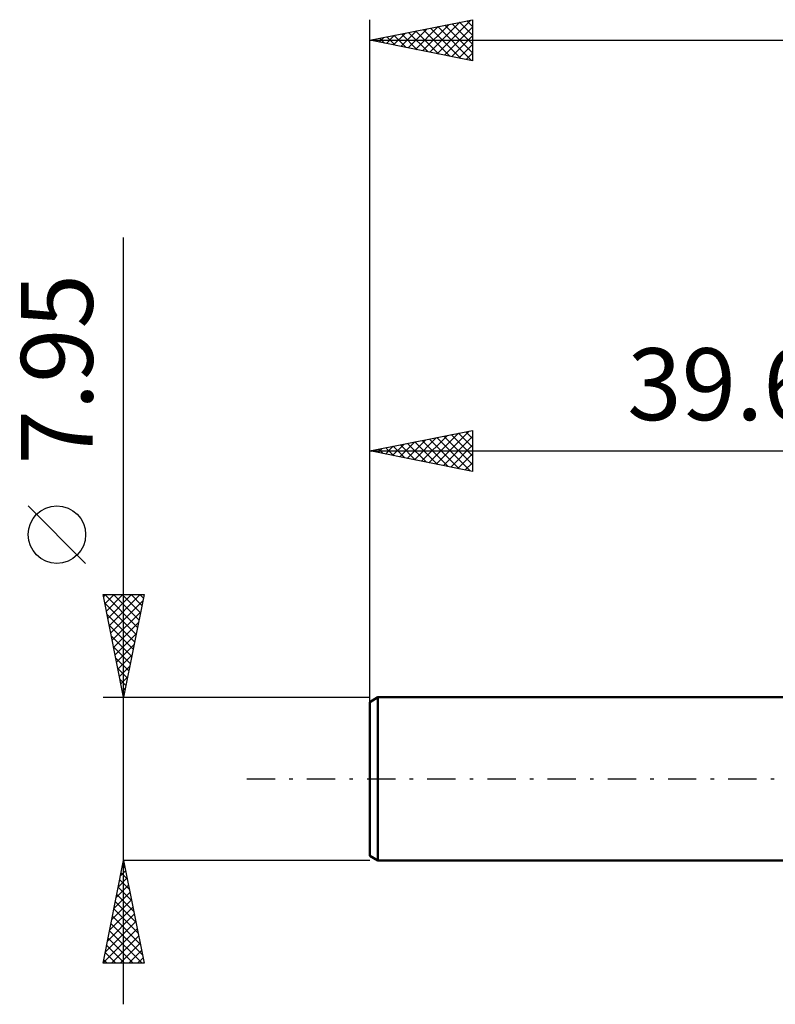
# Model space of a CAD drawing. Units: millimetres. Extents: x -57 to 44, y -17 to 41.
# Drawn here: x -57 to -20, y -11 to 37 of the extents above; entities that cross this region are included whole.
import ezdxf
from ezdxf.enums import TextEntityAlignment as Align

# ---------------------------------------------------------------- set-up
doc = ezdxf.new("R2010")
doc.units = ezdxf.units.MM
doc.header["$LTSCALE"] = 3.45
doc.linetypes.add('LONGDASH_DASH', pattern=[0.85, 0.4, -0.2, 0.05, -0.2])
for name, color, linetype in [('SK1', 4, 'CONTINUOUS'), ('SK2', 7, 'CONTINUOUS'), ('SK4', 2, 'LONGDASH_DASH')]:
    doc.layers.add(name, color=color, linetype=linetype)
doc.styles.get("Standard").update_dxf_attribs({"font": 'Monospac821 BT'})

msp = doc.modelspace()

# ---------------------------------------------------------------- linework, layer by layer
at = {"layer": 'SK1', "color": 4, "linetype": 'CONTINUOUS', "lineweight": 50}
for p, q in [((-39.275, 3.975), (-39.672, 3.746)), ((-0.01, 3.975), (-39.275, 3.975)), ((-39.275, 3.975), (-39.275, -3.975)), ((-39.672, 3.746), (-39.672, -3.746)), ((-39.672, -3.746), (-39.275, -3.975)), ((-39.275, -3.975), (-0.01, -3.975))]:
    msp.add_line(p, q, dxfattribs=at)
at = {"layer": 'SK2', "color": 7, "linetype": 'CONTINUOUS', "lineweight": 25}
for p, q in [((-39.672, 1.975), (-39.672, 36.975)), ((-39.672, 35.975), (-34.672, 36.975)), ((-36.392, 35.319), (-34.752, 36.959)), ((-34.672, 36.975), (-34.672, 34.975)), ((-37.806, 35.602), (-36.873, 36.535)), ((-37.452, 35.531), (-36.343, 36.641)), ((-37.099, 35.46), (-35.812, 36.747)), ((-37.074, 36.495), (-35.775, 35.195)), ((-36.745, 35.39), (-35.282, 36.853)), ((-36.72, 36.565), (-35.244, 35.089)), ((-36.367, 36.636), (-34.714, 34.983)), ((-36.038, 35.248), (-34.672, 36.614)), ((-36.013, 36.707), (-34.672, 35.366)), ((-35.66, 36.777), (-34.672, 35.79)), ((-35.306, 36.848), (-34.672, 36.214)), ((-34.952, 36.919), (-34.672, 36.638)), ((-39.672, 35.975), (23.828, 35.975)), ((-34.672, 34.975), (-39.672, 35.975)), ((-39.574, 35.955), (-39.525, 36.004)), ((-39.549, 36), (-39.487, 35.938)), ((-39.22, 35.885), (-38.994, 36.111)), ((-39.195, 36.07), (-38.957, 35.832)), ((-38.867, 35.814), (-38.464, 36.217)), ((-38.841, 36.141), (-38.426, 35.726)), ((-38.513, 35.743), (-37.934, 36.323)), ((-38.488, 36.212), (-37.896, 35.62)), ((-38.159, 35.672), (-37.403, 36.429)), ((-38.134, 36.282), (-37.366, 35.514)), ((-37.781, 36.353), (-36.835, 35.408)), ((-37.427, 36.424), (-36.305, 35.302)), ((-35.685, 35.177), (-34.672, 36.19)), ((-35.331, 35.107), (-34.672, 35.766)), ((-34.978, 35.036), (-34.672, 35.342)), ((-51.672, -10.975), (-51.672, 26.375)), ((-39.672, 3.975), (-39.672, 16.975)), ((-39.672, 15.975), (-34.672, 16.975)), ((-36.795, 15.4), (-35.356, 16.838)), ((-36.441, 15.329), (-34.826, 16.944)), ((-35.356, 16.838), (-34.672, 16.155)), ((-35.002, 16.909), (-34.672, 16.579)), ((-34.672, 16.975), (-34.672, 14.975)), ((-38.563, 15.753), (-38.008, 16.308)), ((-38.209, 15.682), (-37.478, 16.414)), ((-37.856, 15.612), (-36.947, 16.52)), ((-37.83, 16.343), (-36.91, 15.423)), ((-37.502, 15.541), (-36.417, 16.626)), ((-37.477, 16.414), (-36.379, 15.316)), ((-37.148, 15.47), (-35.887, 16.732)), ((-37.123, 16.485), (-35.849, 15.21)), ((-36.77, 16.555), (-35.319, 15.104)), ((-36.416, 16.626), (-34.788, 14.998)), ((-36.088, 15.258), (-34.672, 16.674)), ((-36.063, 16.697), (-34.672, 15.306)), ((-35.709, 16.768), (-34.672, 15.73)), ((-39.672, 15.975), (-0.01, 15.975)), ((-34.672, 14.975), (-39.672, 15.975)), ((-39.623, 15.965), (-39.599, 15.99)), ((-39.598, 15.99), (-39.561, 15.953)), ((-39.27, 15.895), (-39.069, 16.096)), ((-39.245, 16.06), (-39.031, 15.847)), ((-38.916, 15.824), (-38.538, 16.202)), ((-38.891, 16.131), (-38.501, 15.741)), ((-38.538, 16.202), (-37.97, 15.635)), ((-38.184, 16.273), (-37.44, 15.529)), ((-35.734, 15.187), (-34.672, 16.25)), ((-35.381, 15.117), (-34.672, 15.825)), ((-35.027, 15.046), (-34.672, 15.401)), ((-34.674, 14.975), (-34.672, 14.977)), ((-53.522, 10.5), (-56.322, 13.3)), ((-51.672, 3.975), (-52.672, 8.975)), ((-52.672, 8.975), (-50.672, 8.975)), ((-52.652, 8.876), (-52.553, 8.975)), ((-52.582, 8.523), (-52.129, 8.975)), ((-52.582, 8.975), (-50.99, 7.383)), ((-52.511, 8.169), (-51.705, 8.975)), ((-52.44, 7.815), (-51.28, 8.975)), ((-52.369, 7.462), (-50.856, 8.975)), ((-52.299, 7.108), (-50.732, 8.675)), ((-52.158, 8.975), (-50.92, 7.737)), ((-51.733, 8.975), (-50.849, 8.09)), ((-50.672, 8.975), (-51.672, 3.975)), ((-51.309, 8.975), (-50.778, 8.444)), ((-50.885, 8.975), (-50.707, 8.798)), ((-52.588, 8.557), (-51.061, 7.03)), ((-52.482, 8.027), (-51.132, 6.676)), ((-52.228, 6.755), (-50.838, 8.145)), ((-52.376, 7.496), (-51.202, 6.323)), ((-52.157, 6.401), (-50.944, 7.614)), ((-52.27, 6.966), (-51.273, 5.969)), ((-52.087, 6.048), (-51.05, 7.084)), ((-52.164, 6.436), (-51.344, 5.616)), ((-52.016, 5.694), (-51.156, 6.554)), ((-52.058, 5.905), (-51.415, 5.262)), ((-51.945, 5.341), (-51.262, 6.023)), ((-51.952, 5.375), (-51.485, 4.908)), ((-51.874, 4.987), (-51.368, 5.493)), ((-51.846, 4.845), (-51.556, 4.555)), ((-51.804, 4.633), (-51.474, 4.963)), ((-51.733, 4.28), (-51.581, 4.432)), ((-52.672, 3.975), (-39.672, 3.975)), ((-51.74, 4.314), (-51.627, 4.201)), ((-52.672, -8.975), (-51.672, -3.975)), ((-51.719, -4.211), (-51.601, -4.329)), ((-51.714, -4.187), (-51.644, -4.116)), ((-39.672, -3.975), (-51.672, -3.975)), ((-51.672, -3.975), (-50.672, -8.975)), ((-51.82, -4.717), (-51.573, -4.47)), ((-51.79, -4.565), (-51.495, -4.86)), ((-52.033, -5.778), (-51.432, -5.177)), ((-51.931, -5.272), (-51.283, -5.92)), ((-51.926, -5.247), (-51.502, -4.823)), ((-51.861, -4.918), (-51.389, -5.39)), ((-52.139, -6.308), (-51.361, -5.53)), ((-52.002, -5.626), (-51.177, -6.451)), ((-52.245, -6.838), (-51.29, -5.884)), ((-52.073, -5.979), (-51.071, -6.981)), ((-52.457, -7.899), (-51.149, -6.591)), ((-52.351, -7.369), (-51.219, -6.238)), ((-52.214, -6.686), (-50.859, -8.042)), ((-52.144, -6.333), (-50.965, -7.511)), ((-52.563, -8.429), (-51.078, -6.945)), ((-52.285, -7.04), (-50.753, -8.572)), ((-52.669, -8.96), (-51.007, -7.298)), ((-52.356, -7.393), (-50.774, -8.975)), ((-52.26, -8.975), (-50.937, -7.652)), ((-52.497, -8.1), (-51.622, -8.975)), ((-52.426, -7.747), (-51.198, -8.975)), ((-51.836, -8.975), (-50.866, -8.005)), ((-52.568, -8.454), (-52.047, -8.975)), ((-51.411, -8.975), (-50.795, -8.359)), ((-50.672, -8.975), (-52.672, -8.975)), ((-52.639, -8.808), (-52.471, -8.975)), ((-50.987, -8.975), (-50.725, -8.712))]:
    msp.add_line(p, q, dxfattribs=at)
msp.add_circle((-54.922, 11.9), 1.4, dxfattribs=at)
at = {"layer": 'SK4', "color": 2, "linetype": 'LONGDASH_DASH', "lineweight": 25}
msp.add_line((-45.672, 0), (29.828, 0), dxfattribs=at)

# ---------------------------------------------------------------- texts
at = {"layer": 'SK2', "color": 7, "linetype": 'CONTINUOUS', "lineweight": 25}
msp.add_text('7.95', height=3.5, rotation=90, dxfattribs=at).set_placement((-53.172, 19.95), align=Align.CENTER)
msp.add_text('39.662', height=3.5, dxfattribs=at).set_placement((-19.841, 17.475), align=Align.CENTER)

doc.saveas('drawing.dxf')
